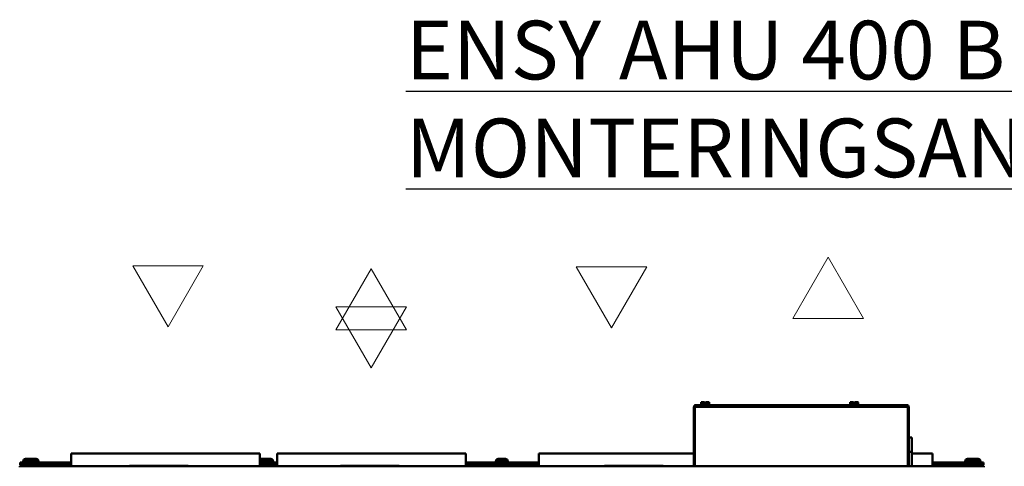
# Model space of a CAD drawing. Units: millimetres. Extents: x 140 to 1879, y 320 to 2453.
# Drawn here: x 299 to 1139, y 2072 to 2453 of the extents above; entities that cross this region are included whole.
import ezdxf

# ---------------------------------------------------------------- set-up
doc = ezdxf.new("R2010")
doc.units = ezdxf.units.MM
doc.header["$LTSCALE"] = 8
for name, color, linetype, lineweight in [('kontur', 5, 'Continuous', 30), ('Symbols(Pyrox)', 7, 'Continuous', 25), ('Visible Edges(Pyrox)', 7, 'Continuous', 50), ('Visible Tangent Edges(Pyrox)', 7, 'Continuous', 50)]:
    doc.layers.add(name, color=color, linetype=linetype, lineweight=lineweight)
doc.styles.add('Pyrox ttft-Pyrox', font='arial.ttf')

msp = doc.modelspace()

# ---------------------------------------------------------------- linework, layer by layer
at = {"layer": 'kontur', "color": 0, "lineweight": 13}
for points in [[(988.65, 2250.28), (958.58, 2198.2), (1018.72, 2198.2)], [(425.85, 2190.88), (395.78, 2242.96), (455.92, 2242.96)], [(803.87, 2190.17), (773.8, 2242.26), (833.94, 2242.26)], [(599.09, 2240.5), (569.02, 2188.42), (629.16, 2188.42)], [(598.94, 2156.08), (568.87, 2208.17), (629.01, 2208.17)]]:
    msp.add_lwpolyline(points, close=True, dxfattribs=at)
at = {"layer": 'Visible Edges(Pyrox)'}
for p, q in [((875.69, 2124.29), (1055.69, 2124.29)), ((880.39, 2126.79), (880.19, 2126.59)), ((883.08, 2126.59), (880.19, 2126.59)), ((880.19, 2124.79), (880.19, 2126.59)), ((880.39, 2126.79), (883.08, 2126.79)), ((883.19, 2125.39), (883.19, 2126.43)), ((883.29, 2125.29), (884.09, 2125.29)), ((884.19, 2126.43), (884.19, 2125.39)), ((884.3, 2126.79), (886.99, 2126.79)), ((887.19, 2126.59), (884.3, 2126.59)), ((886.99, 2126.79), (887.19, 2126.59)), ((887.19, 2124.79), (887.19, 2126.59)), ((1007.39, 2126.79), (1007.19, 2126.59)), ((1010.08, 2126.59), (1007.19, 2126.59)), ((1007.19, 2124.79), (1007.19, 2126.59)), ((1007.39, 2126.79), (1010.08, 2126.79)), ((1010.19, 2125.39), (1010.19, 2126.43)), ((1010.29, 2125.29), (1011.09, 2125.29)), ((1011.19, 2126.43), (1011.19, 2125.39)), ((1011.3, 2126.79), (1013.99, 2126.79)), ((1014.19, 2126.59), (1011.3, 2126.59)), ((1013.99, 2126.79), (1014.19, 2126.59)), ((1014.19, 2124.79), (1014.19, 2126.59)), ((874.89, 2122.79), (874.19, 2122.79)), ((874.19, 2072.29), (874.19, 2122.79)), ((874.89, 2122.79), (874.89, 2072.29)), ((874.99, 2120.62), (874.89, 2120.62)), ((874.99, 2072.29), (874.99, 2122.79)), ((1056.39, 2072.29), (1056.39, 2122.79)), ((1056.49, 2120.62), (1056.39, 2120.62)), ((1056.49, 2122.79), (1056.49, 2072.29)), ((1056.49, 2122.79), (1057.19, 2122.79)), ((1057.19, 2072.29), (1057.19, 2122.79)), ((1056.39, 2094.54), (1056.49, 2094.54)), ((1059.89, 2096.79), (1057.19, 2096.79)), ((1059.89, 2084.54), (1059.89, 2096.79)), ((343.2, 2083.06), (504.2, 2083.06)), ((343.2, 2083.06), (343.2, 2072.26)), ((504.2, 2083.06), (504.2, 2072.26)), ((518.8, 2083.06), (679.8, 2083.06)), ((518.8, 2083.06), (518.8, 2072.26)), ((679.8, 2083.06), (679.8, 2072.26)), ((742.05, 2083.06), (874.19, 2083.06)), ((742.05, 2083.06), (742.05, 2072.26)), ((874.89, 2083.06), (874.99, 2083.06)), ((1059.89, 2084.54), (1059.89, 2072.29)), ((1059.89, 2083.06), (1077.6, 2083.06)), ((1077.6, 2083.06), (1077.6, 2072.26)), ((299.9, 2075.46), (299.9, 2074.66)), ((305.9, 2074.66), (299.9, 2074.66)), ((299.9, 2074.66), (299.9, 2073.16)), ((299.9, 2073.16), (305.9, 2073.16)), ((302.4, 2075.16), (302.4, 2076.46)), ((304.4, 2078.46), (307.4, 2078.46)), ((304.8, 2073.16), (304.8, 2072.26)), ((305.9, 2073.16), (305.9, 2074.66)), ((343.2, 2074.66), (305.9, 2074.66)), ((305.9, 2073.16), (343.2, 2073.16)), ((307.4, 2078.46), (310.4, 2078.46)), ((310, 2073.16), (310, 2072.26)), ((310.4, 2078.46), (313.4, 2078.46)), ((312.4, 2075.16), (312.4, 2076.46)), ((313, 2073.16), (313, 2072.26)), ((315.4, 2075.16), (315.4, 2076.46)), ((518.8, 2074.66), (504.2, 2074.66)), ((504.2, 2073.16), (518.8, 2073.16)), ((504.4, 2078.46), (507.4, 2078.46)), ((504.8, 2073.16), (504.8, 2072.26)), ((507.4, 2078.46), (510.4, 2078.46)), ((510, 2073.16), (510, 2072.26)), ((510.4, 2078.46), (513.4, 2078.46)), ((512.4, 2075.16), (512.4, 2076.46)), ((513, 2073.16), (513, 2072.26)), ((515.4, 2075.16), (515.4, 2076.46)), ((742.05, 2074.66), (679.8, 2074.66)), ((679.8, 2073.16), (742.05, 2073.16)), ((705.4, 2075.16), (705.4, 2076.46)), ((707.4, 2078.46), (710.4, 2078.46)), ((707.8, 2073.16), (707.8, 2072.26)), ((710.4, 2078.46), (713.4, 2078.46)), ((713, 2073.16), (713, 2072.26)), ((715.4, 2075.16), (715.4, 2076.46)), ((1114.9, 2074.66), (1077.6, 2074.66)), ((1077.6, 2073.16), (1114.9, 2073.16)), ((1105.4, 2075.16), (1105.4, 2076.46)), ((1107.4, 2078.46), (1110.4, 2078.46)), ((1107.8, 2073.16), (1107.8, 2072.26)), ((1108.4, 2075.16), (1108.4, 2076.46)), ((1110.4, 2078.46), (1113.4, 2078.46)), ((1110.8, 2073.16), (1110.8, 2072.26)), ((1113.4, 2078.46), (1116.4, 2078.46)), ((1120.9, 2074.66), (1114.9, 2074.66)), ((1114.9, 2074.66), (1114.9, 2073.16)), ((1114.9, 2073.16), (1120.9, 2073.16)), ((1116, 2073.16), (1116, 2072.26)), ((1118.4, 2075.16), (1118.4, 2076.46)), ((1120.9, 2075.46), (1120.9, 2074.66)), ((1120.9, 2073.16), (1120.9, 2074.66)), ((1121.4, 2072.26), (299.4, 2072.26)), ((299.4, 2071.56), (299.4, 2072.26)), ((392.9, 2072.66), (392.9, 2072.26)), ((442.9, 2072.66), (392.9, 2072.66)), ((442.9, 2072.66), (442.9, 2072.26)), ((572.9, 2072.66), (572.9, 2072.26)), ((622.9, 2072.66), (572.9, 2072.66)), ((622.9, 2072.66), (622.9, 2072.26)), ((797.9, 2072.66), (797.9, 2072.26)), ((847.9, 2072.66), (797.9, 2072.66)), ((833.31, 2072.26), (833.31, 2072.36)), ((840.11, 2072.26), (840.11, 2072.36)), ((841.31, 2072.26), (841.31, 2072.36)), ((845.94, 2072.26), (845.94, 2072.36)), ((847.2, 2072.36), (845.94, 2072.36)), ((847.2, 2072.26), (847.2, 2072.36)), ((847.9, 2072.66), (847.9, 2072.26)), ((850.3, 2072.36), (849.03, 2072.36)), ((849.03, 2072.26), (849.03, 2072.36)), ((850.3, 2072.26), (850.3, 2072.36)), ((855.32, 2072.26), (855.32, 2072.36)), ((857.9, 2072.36), (856.63, 2072.36)), ((856.63, 2072.26), (856.63, 2072.36)), ((857.9, 2072.26), (857.9, 2072.36)), ((862.92, 2072.26), (862.92, 2072.36)), ((864.26, 2072.26), (864.26, 2072.36)), ((865.52, 2072.36), (864.26, 2072.36)), ((865.52, 2072.26), (865.52, 2072.36)), ((867.88, 2072.36), (866.5, 2072.36)), ((866.5, 2072.26), (866.5, 2072.36)), ((869.23, 2072.36), (867.88, 2072.36)), ((867.88, 2072.26), (867.88, 2072.36)), ((869.23, 2072.26), (869.23, 2072.36)), ((873.27, 2072.36), (869.23, 2072.36)), ((873.27, 2072.26), (873.27, 2072.36)), ((874.89, 2072.29), (874.19, 2072.29)), ((874.99, 2072.29), (1056.39, 2072.29)), ((884.86, 2072.29), (884.86, 2072.26)), ((909.86, 2072.29), (909.86, 2072.26)), ((921.12, 2072.29), (921.12, 2072.26)), ((1056.39, 2072.29), (1056.49, 2072.29)), ((1056.49, 2072.29), (1057.19, 2072.29)), ((1057.19, 2072.29), (1059.89, 2072.29)), ((1121.4, 2072.26), (1121.4, 2071.56))]:
    msp.add_line(p, q, dxfattribs=at)
for centre, radius, start, end in [((880.69, 2124.79), 0.5, 180, 270), ((886.69, 2124.79), 0.5, 270, 0), ((1007.69, 2124.79), 0.5, 180, 270), ((1013.69, 2124.79), 0.5, 270, 0), ((304.4, 2076.46), 2, 90, 180), ((302.9, 2075.16), 0.5, 180, 270), ((310.4, 2076.46), 2, 0, 90), ((311.9, 2075.16), 0.5, 270, 0), ((313.4, 2076.46), 2, 0, 90), ((314.9, 2075.16), 0.5, 270, 0), ((504.4, 2076.46), 2, 90, 95.73917), ((510.4, 2076.46), 2, 0, 90), ((511.9, 2075.16), 0.5, 270, 0), ((513.4, 2076.46), 2, 0, 90), ((514.9, 2075.16), 0.5, 270, 0), ((707.4, 2076.46), 2, 90, 180), ((705.9, 2075.16), 0.5, 180, 270), ((713.4, 2076.46), 2, 0, 90), ((714.9, 2075.16), 0.5, 270, 0), ((1107.4, 2076.46), 2, 90, 180), ((1105.9, 2075.16), 0.5, 180, 270), ((1110.4, 2076.46), 2, 90, 180), ((1108.9, 2075.16), 0.5, 180, 270), ((1116.4, 2076.46), 2, 0, 90), ((1117.9, 2075.16), 0.5, 270, 0)]:
    msp.add_arc(centre, radius, start, end, dxfattribs=at)
for points, knots in [([(874.32, 2123.4), (874.49, 2123.76), (874.8, 2124.06), (875.18, 2124.19), (875.34, 2124.25), (875.52, 2124.29), (875.69, 2124.29)], [-0.7311109, -0.7311109, -0.7311109, -0.7311109, -0.2229997, -0.2229997, -0.2229997, 0, 0, 0, 0]), ([(874.99, 2122.79), (875.17, 2123.4), (875.35, 2123.99), (875.53, 2124.19), (875.59, 2124.25), (875.64, 2124.29), (875.69, 2124.29)], [-1, -1, -1, -1, -0.223, -0.223, -0.223, 0, 0, 0, 0]), ([(883.08, 2126.59), (883.09, 2126.59), (883.1, 2126.58), (883.12, 2126.58), (883.13, 2126.57), (883.15, 2126.55), (883.16, 2126.54), (883.18, 2126.51), (883.18, 2126.49), (883.19, 2126.46), (883.19, 2126.44), (883.19, 2126.43)], [0, 0, 0, 0, 0.00294826, 0.00294826, 0.00657904, 0.00657904, 0.01156716, 0.01156716, 0.01631023, 0.01631023, 0.02115669, 0.02115669, 0.02115669, 0.02115669]), ([(883.09, 2126.79), (883.1, 2126.79), (883.12, 2126.78), (883.14, 2126.77), (883.15, 2126.77), (883.17, 2126.75), (883.18, 2126.74), (883.18, 2126.72), (883.19, 2126.72), (883.19, 2126.7), (883.19, 2126.69), (883.19, 2126.69), (883.19, 2126.69), (883.19, 2126.69)], [-0.01632164, -0.01632164, -0.01632164, -0.01632164, -0.01267944, -0.01267944, -0.00889706, -0.00889706, -0.00481374, -0.00481374, -0.00241484, -0.00241484, 0, 0, 0.0000853, 0.0000853, 0.0000853, 0.0000853]), ([(883.19, 2126.43), (883.19, 2126.44), (883.19, 2126.46), (883.19, 2126.52), (883.19, 2126.56), (883.19, 2126.61), (883.19, 2126.63), (883.19, 2126.66), (883.19, 2126.69)], [0.01404161, 0.01404161, 0.01404161, 0.01404161, 0.01981072, 0.01981072, 0.03962144, 0.03962144, 0.03962144, 0.05069485, 0.05069485, 0.05069485, 0.05069485]), ([(883.19, 2125.39), (883.19, 2125.37), (883.19, 2125.36), (883.2, 2125.34), (883.21, 2125.32), (883.23, 2125.31), (883.24, 2125.3), (883.27, 2125.29), (883.28, 2125.29), (883.29, 2125.29)], [0.03023627, 0.03023627, 0.03023627, 0.03023627, 0.03400257, 0.03400257, 0.03776887, 0.03776887, 0.04156701, 0.04156701, 0.04536515, 0.04536515, 0.04536515, 0.04536515]), ([(884.09, 2125.29), (884.1, 2125.29), (884.12, 2125.29), (884.14, 2125.3), (884.15, 2125.31), (884.17, 2125.32), (884.18, 2125.34), (884.19, 2125.36), (884.19, 2125.37), (884.19, 2125.39)], [0.01510739, 0.01510739, 0.01510739, 0.01510739, 0.01890553, 0.01890553, 0.02270367, 0.02270367, 0.02646997, 0.02646997, 0.03023627, 0.03023627, 0.03023627, 0.03023627]), ([(884.29, 2126.79), (884.28, 2126.79), (884.27, 2126.78), (884.24, 2126.77), (884.23, 2126.77), (884.21, 2126.75), (884.21, 2126.74), (884.2, 2126.72), (884.2, 2126.72), (884.19, 2126.7), (884.19, 2126.69), (884.19, 2126.69), (884.19, 2126.69), (884.19, 2126.69)], [0, 0, 0, 0, 0.00363265, 0.00363265, 0.00740512, 0.00740512, 0.01147775, 0.01147775, 0.01387035, 0.01387035, 0.01627884, 0.01627884, 0.01636392, 0.01636392, 0.01636392, 0.01636392]), ([(884.19, 2126.69), (884.19, 2126.66), (884.19, 2126.63), (884.19, 2126.61), (884.19, 2126.56), (884.19, 2126.52), (884.19, 2126.46), (884.19, 2126.44), (884.19, 2126.43)], [0.02854803, 0.02854803, 0.02854803, 0.02854803, 0.03962144, 0.03962144, 0.03962144, 0.05943216, 0.05943216, 0.06520127, 0.06520127, 0.06520127, 0.06520127]), ([(884.19, 2126.43), (884.19, 2126.45), (884.2, 2126.48), (884.21, 2126.52), (884.22, 2126.54), (884.25, 2126.56), (884.26, 2126.57), (884.28, 2126.58), (884.28, 2126.58), (884.29, 2126.58), (884.3, 2126.59), (884.3, 2126.59)], [0, 0, 0, 0, 0.00758763, 0.00758763, 0.01415883, 0.01415883, 0.01861698, 0.01861698, 0.02067445, 0.02067445, 0.02265123, 0.02265123, 0.02265123, 0.02265123]), ([(1010.08, 2126.59), (1010.09, 2126.59), (1010.1, 2126.58), (1010.12, 2126.58), (1010.13, 2126.57), (1010.15, 2126.55), (1010.16, 2126.54), (1010.18, 2126.51), (1010.18, 2126.49), (1010.19, 2126.46), (1010.19, 2126.44), (1010.19, 2126.43)], [0, 0, 0, 0, 0.00294826, 0.00294826, 0.00657904, 0.00657904, 0.01156716, 0.01156716, 0.01631023, 0.01631023, 0.02115669, 0.02115669, 0.02115669, 0.02115669]), ([(1010.09, 2126.79), (1010.1, 2126.79), (1010.12, 2126.78), (1010.14, 2126.77), (1010.15, 2126.77), (1010.17, 2126.75), (1010.18, 2126.74), (1010.18, 2126.72), (1010.19, 2126.72), (1010.19, 2126.7), (1010.19, 2126.69), (1010.19, 2126.69), (1010.19, 2126.69), (1010.19, 2126.69)], [-0.01632164, -0.01632164, -0.01632164, -0.01632164, -0.01267944, -0.01267944, -0.00889706, -0.00889706, -0.00481374, -0.00481374, -0.00241484, -0.00241484, 0, 0, 0.0000853, 0.0000853, 0.0000853, 0.0000853]), ([(1010.19, 2126.43), (1010.19, 2126.44), (1010.19, 2126.46), (1010.19, 2126.52), (1010.19, 2126.56), (1010.19, 2126.61), (1010.19, 2126.63), (1010.19, 2126.66), (1010.19, 2126.69)], [0.01404161, 0.01404161, 0.01404161, 0.01404161, 0.01981072, 0.01981072, 0.03962144, 0.03962144, 0.03962144, 0.05069485, 0.05069485, 0.05069485, 0.05069485]), ([(1010.19, 2125.39), (1010.19, 2125.37), (1010.19, 2125.36), (1010.2, 2125.34), (1010.21, 2125.32), (1010.23, 2125.31), (1010.24, 2125.3), (1010.27, 2125.29), (1010.28, 2125.29), (1010.29, 2125.29)], [0.03023627, 0.03023627, 0.03023627, 0.03023627, 0.03400257, 0.03400257, 0.03776887, 0.03776887, 0.04156701, 0.04156701, 0.04536515, 0.04536515, 0.04536515, 0.04536515]), ([(1011.09, 2125.29), (1011.1, 2125.29), (1011.12, 2125.29), (1011.14, 2125.3), (1011.15, 2125.31), (1011.17, 2125.32), (1011.18, 2125.34), (1011.19, 2125.36), (1011.19, 2125.37), (1011.19, 2125.39)], [0.01510739, 0.01510739, 0.01510739, 0.01510739, 0.01890553, 0.01890553, 0.02270367, 0.02270367, 0.02646997, 0.02646997, 0.03023627, 0.03023627, 0.03023627, 0.03023627]), ([(1011.29, 2126.79), (1011.28, 2126.79), (1011.27, 2126.78), (1011.24, 2126.77), (1011.23, 2126.77), (1011.21, 2126.75), (1011.21, 2126.74), (1011.2, 2126.72), (1011.2, 2126.72), (1011.19, 2126.7), (1011.19, 2126.69), (1011.19, 2126.69), (1011.19, 2126.69), (1011.19, 2126.69)], [0, 0, 0, 0, 0.00363265, 0.00363265, 0.00740512, 0.00740512, 0.01147775, 0.01147775, 0.01387035, 0.01387035, 0.01627884, 0.01627884, 0.01636392, 0.01636392, 0.01636392, 0.01636392]), ([(1011.19, 2126.69), (1011.19, 2126.66), (1011.19, 2126.63), (1011.19, 2126.61), (1011.19, 2126.56), (1011.19, 2126.52), (1011.19, 2126.46), (1011.19, 2126.44), (1011.19, 2126.43)], [0.02854803, 0.02854803, 0.02854803, 0.02854803, 0.03962144, 0.03962144, 0.03962144, 0.05943216, 0.05943216, 0.06520127, 0.06520127, 0.06520127, 0.06520127]), ([(1011.19, 2126.43), (1011.19, 2126.45), (1011.2, 2126.48), (1011.21, 2126.52), (1011.22, 2126.54), (1011.25, 2126.56), (1011.26, 2126.57), (1011.28, 2126.58), (1011.28, 2126.58), (1011.29, 2126.58), (1011.3, 2126.59), (1011.3, 2126.59)], [0, 0, 0, 0, 0.00758763, 0.00758763, 0.01415883, 0.01415883, 0.01861698, 0.01861698, 0.02067445, 0.02067445, 0.02265123, 0.02265123, 0.02265123, 0.02265123]), ([(1057.06, 2123.4), (1056.9, 2123.76), (1056.58, 2124.06), (1056.21, 2124.19), (1056.04, 2124.25), (1055.87, 2124.29), (1055.69, 2124.29)], [-0.7311109, -0.7311109, -0.7311109, -0.7311109, -0.2229997, -0.2229997, -0.2229997, 0, 0, 0, 0]), ([(1056.2, 2123.4), (1056.08, 2123.76), (1055.97, 2124.06), (1055.85, 2124.19), (1055.8, 2124.25), (1055.74, 2124.29), (1055.69, 2124.29)], [-0.7311109, -0.7311109, -0.7311109, -0.7311109, -0.2229997, -0.2229997, -0.2229997, 0, 0, 0, 0]), ([(875.18, 2123.39), (875.03, 2123.27), (874.93, 2123.09), (874.9, 2122.9), (874.89, 2122.86), (874.89, 2122.82), (874.89, 2122.79)], [0.441901, 0.441901, 0.441901, 0.441901, 0.9092253, 0.9092253, 0.9092253, 1, 1, 1, 1]), ([(1056.2, 2123.39), (1056.35, 2123.27), (1056.46, 2123.09), (1056.48, 2122.9), (1056.49, 2122.86), (1056.49, 2122.82), (1056.49, 2122.79)], [0.441901, 0.441901, 0.441901, 0.441901, 0.9092253, 0.9092253, 0.9092253, 1, 1, 1, 1])]:
    msp.add_open_spline(points, degree=3, knots=knots, dxfattribs=at)
for points, degree in [([(883.09, 2126.79), (883.09, 2126.79), (883.08, 2126.79), (883.08, 2126.79)], 3), ([(884.3, 2126.79), (884.3, 2126.79), (884.3, 2126.79), (884.29, 2126.79)], 3), ([(1010.09, 2126.79), (1010.09, 2126.79), (1010.08, 2126.79), (1010.08, 2126.79)], 3), ([(1011.3, 2126.79), (1011.3, 2126.79), (1011.3, 2126.79), (1011.29, 2126.79)], 3), ([(874.19, 2122.79), (874.19, 2123), (874.24, 2123.21), (874.32, 2123.4)], 3), ([(1056.39, 2122.79), (1056.33, 2123), (1056.27, 2123.21), (1056.2, 2123.4)], 3), ([(1057.19, 2122.79), (1057.19, 2123), (1057.15, 2123.21), (1057.06, 2123.4)], 3), ([(836.59, 2072.36), (835.51, 2072.36), (833.98, 2072.36), (833.31, 2072.36)], 2), ([(839.2, 2072.36), (838.72, 2072.36), (837.51, 2072.36), (836.59, 2072.36)], 2), ([(840.11, 2072.36), (839.92, 2072.36), (839.63, 2072.36), (839.2, 2072.36)], 2), ([(841.99, 2072.36), (841.67, 2072.36), (841.45, 2072.36), (841.31, 2072.36)], 2), ([(843.66, 2072.36), (843.17, 2072.36), (842.31, 2072.36), (841.99, 2072.36)], 2), ([(845.94, 2072.36), (845.35, 2072.36), (844.31, 2072.36), (843.66, 2072.36)], 2), ([(852.16, 2072.36), (851.6, 2072.36), (850.74, 2072.36), (850.3, 2072.36)], 2), ([(855.32, 2072.36), (854.6, 2072.36), (853.53, 2072.36), (852.16, 2072.36)], 2), ([(859.76, 2072.36), (859.2, 2072.36), (858.34, 2072.36), (857.9, 2072.36)], 2), ([(862.92, 2072.36), (862.2, 2072.36), (861.13, 2072.36), (859.76, 2072.36)], 2)]:
    msp.add_open_spline(points, degree=degree, dxfattribs=at)
at = {"layer": 'Visible Tangent Edges(Pyrox)'}
for p, q in [((880.19, 2124.79), (887.19, 2124.79)), ((1007.19, 2124.79), (1014.19, 2124.79)), ((874.99, 2120.31), (874.89, 2120.31)), ((874.89, 2115.51), (874.99, 2115.51)), ((874.99, 2122.79), (1056.39, 2122.79)), ((1056.49, 2120.31), (1056.39, 2120.31)), ((1056.39, 2115.51), (1056.49, 2115.51)), ((874.99, 2112.37), (874.89, 2112.37)), ((1056.49, 2112.37), (1056.39, 2112.37)), ((874.89, 2095.42), (874.99, 2095.42)), ((874.99, 2095.02), (874.89, 2095.02)), ((1056.39, 2095.42), (1056.49, 2095.42)), ((1056.49, 2095.02), (1056.39, 2095.02)), ((1056.39, 2084.54), (1056.49, 2084.54)), ((1057.19, 2084.54), (1059.89, 2084.54)), ((299.9, 2075.46), (302.4, 2075.46)), ((312.4, 2076.46), (302.4, 2076.46)), ((302.4, 2075.16), (312.4, 2075.16)), ((315.4, 2076.46), (312.4, 2076.46)), ((312.4, 2075.16), (315.4, 2075.16)), ((315.4, 2075.46), (343.2, 2075.46)), ((512.4, 2076.46), (504.2, 2076.46)), ((504.2, 2075.16), (512.4, 2075.16)), ((515.4, 2076.46), (512.4, 2076.46)), ((512.4, 2075.16), (515.4, 2075.16)), ((515.4, 2075.46), (518.8, 2075.46)), ((679.8, 2075.46), (705.4, 2075.46)), ((715.4, 2076.46), (705.4, 2076.46)), ((705.4, 2075.16), (715.4, 2075.16)), ((715.4, 2075.46), (742.05, 2075.46)), ((1077.6, 2075.46), (1105.4, 2075.46)), ((1108.4, 2076.46), (1105.4, 2076.46)), ((1105.4, 2075.16), (1108.4, 2075.16)), ((1118.4, 2076.46), (1108.4, 2076.46)), ((1108.4, 2075.16), (1118.4, 2075.16)), ((1118.4, 2075.46), (1120.9, 2075.46)), ((836.59, 2072.26), (836.59, 2072.36)), ((839.2, 2072.26), (839.2, 2072.36)), ((841.99, 2072.26), (841.99, 2072.36)), ((843.66, 2072.26), (843.66, 2072.36)), ((852.16, 2072.26), (852.16, 2072.36)), ((859.76, 2072.26), (859.76, 2072.36))]:
    msp.add_line(p, q, dxfattribs=at)
for points, knots in [([(874.32, 2123.4), (874.47, 2123.42), (874.61, 2123.44), (874.89, 2123.49), (875.02, 2123.51), (875.18, 2123.54), (875.2, 2123.54), (875.23, 2123.55)], [-0.14923635, -0.14923635, -0.14923635, -0.14923635, -0.10567052, -0.10567052, -0.06117492, -0.06117492, -0.052813, -0.052813, -0.052813, -0.052813]), ([(883.08, 2126.79), (883.08, 2126.75), (883.08, 2126.71), (883.08, 2126.68), (883.08, 2126.65), (883.08, 2126.62), (883.08, 2126.59)], [-0.05487351, -0.05487351, -0.05487351, -0.05487351, -0.03962144, -0.03962144, -0.03962144, -0.02635263, -0.02635263, -0.02635263, -0.02635263]), ([(884.3, 2126.59), (884.3, 2126.62), (884.3, 2126.65), (884.3, 2126.68), (884.3, 2126.71), (884.3, 2126.75), (884.3, 2126.79)], [-0.05289026, -0.05289026, -0.05289026, -0.05289026, -0.03962144, -0.03962144, -0.03962144, -0.02436938, -0.02436938, -0.02436938, -0.02436938]), ([(1010.08, 2126.79), (1010.08, 2126.75), (1010.08, 2126.71), (1010.08, 2126.68), (1010.08, 2126.65), (1010.08, 2126.62), (1010.08, 2126.59)], [-0.05487351, -0.05487351, -0.05487351, -0.05487351, -0.03962144, -0.03962144, -0.03962144, -0.02635263, -0.02635263, -0.02635263, -0.02635263]), ([(1011.3, 2126.59), (1011.3, 2126.62), (1011.3, 2126.65), (1011.3, 2126.68), (1011.3, 2126.71), (1011.3, 2126.75), (1011.3, 2126.79)], [-0.05289026, -0.05289026, -0.05289026, -0.05289026, -0.03962144, -0.03962144, -0.03962144, -0.02436938, -0.02436938, -0.02436938, -0.02436938]), ([(1056.15, 2123.55), (1056.18, 2123.54), (1056.21, 2123.54), (1056.37, 2123.51), (1056.5, 2123.49), (1056.78, 2123.44), (1056.92, 2123.42), (1057.06, 2123.4)], [-0.09722232, -0.09722232, -0.09722232, -0.09722232, -0.08768952, -0.08768952, -0.04340838, -0.04340838, 0, 0, 0, 0])]:
    msp.add_open_spline(points, degree=3, knots=knots, dxfattribs=at)

# ---------------------------------------------------------------- texts
at = {"layer": 'Symbols(Pyrox)', "color": 7, "insert": (628.58, 2318.5), "char_height": 50, "width": 851.6775, "attachment_point": 7, "style": 'Pyrox ttft-Pyrox'}
msp.add_mtext('{\\fArial|b1|i0|c0|p34;\\LENSY AHU 400 BR\\PMONTERINGSANVISNING}', dxfattribs=at)

doc.saveas('drawing.dxf')
